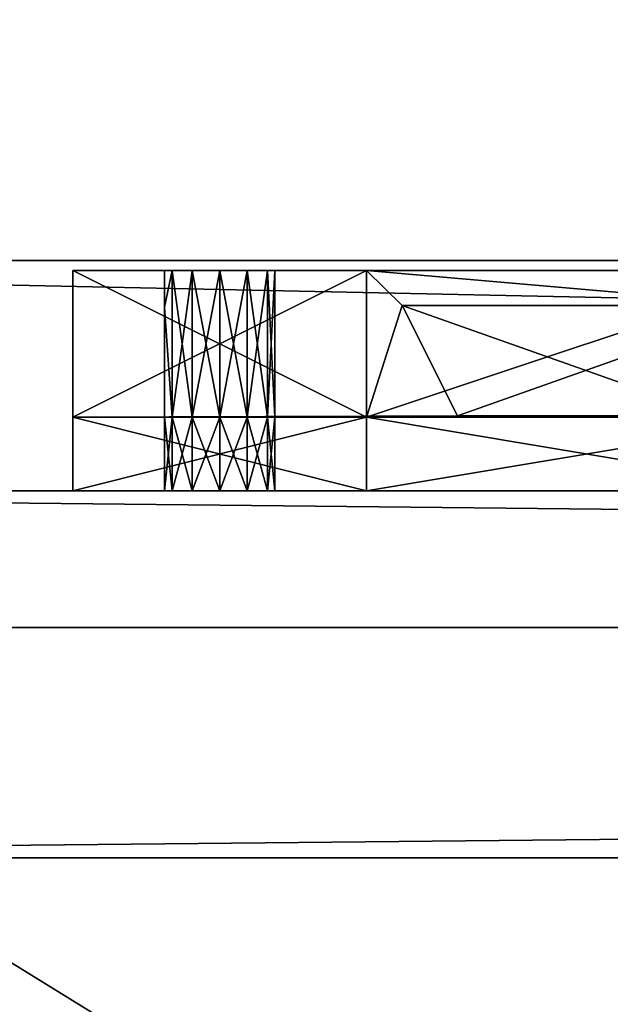
# Model space of a CAD drawing. Units: inches. Extents: x -49 to 181, y 55 to 161.
# Drawn here: x -35 to -34, y 146 to 148 of the extents above; entities that cross this region are included whole.
import ezdxf

# ---------------------------------------------------------------- set-up
doc = ezdxf.new("R2010")
doc.units = ezdxf.units.IN
doc.header["$LTSCALE"] = 0.3
doc.header["$MEASUREMENT"] = 0
for name, color, linetype in [('2D-T', 7, 'Continuous'), ('FOND-H', 1, 'Continuous'), ('MODESTIE-H', 3, 'Continuous'), ('PANNEAU-H', 187, 'Continuous'), ('QUINCAILLERIE-MC', 4, 'Continuous'), ('TABLETTE-H', 6, 'Continuous')]:
    doc.layers.add(name, color=color, linetype=linetype)
doc.layers.add('COTES PLAN', color=7, linetype='Continuous', lineweight=20, true_color=0x0099cc)
doc.styles.add('[quo] Cotes', font='simplex.shx', dxfattribs={"width": 0.6})
doc.styles.get("Standard").update_dxf_attribs({"font": 'ARIALN.TTF'})
doc.dimstyles.new('LOGIFLEX', dxfattribs={"dimscale": 0, "dimtxt": 0.09375, "dimasz": 0.1, "dimexe": 0.1, "dimexo": 0.0625, "dimgap": 0.09, "dimtad": 0, "dimtih": 1, "dimtoh": 1, "dimdec": 4, "dimlfac": -1, "dimzin": 12, "dimdsep": 46, "dimlunit": 5, "dimtxsty": '[quo] Cotes', "dimblk": 'OBLIQUE', "dimcen": 0, "dimdle": 0.078125, "dimclrd": 256, "dimclre": 256, "dimclrt": 256, "dimadec": 0, "dimazin": 2, "dimtfac": 1, "dimtdec": 4, "dimtofl": 0, "dimtmove": 0, "dimatfit": 3, "dimfxl": 0.1, "dimfrac": 2, "dimtolj": 1, "dimtzin": 0, "dimlwd": 25, "dimlwe": 25, "dimarcsym": 0})

# ---------------------------------------------------------------- blocks, each defined once
blk = doc.blocks.new('3_VO3654WP')
at = {"layer": '2D-T', "flags": 1}
for tag, height in [('CAPTG', 2.5), ('CAPPN', 0.001), ('CAPMG', 0.001), ('CAPMC', 0.001), ('CAPQT', 0.001), ('CAPDH', 0.001), ('CAPGC', 0.001)]:
    blk.add_attdef(tag, (0, 0), '', height=height, dxfattribs=at)
at = {"layer": 'PANNEAU-H'}
mesh = blk.add_polyface(dxfattribs=at)
corners = [(59, 0.625, 66), (-1, 0.625, 66), (59, 0, 66), (-1, 0, 66), (59, 0, 29), (-1, 0, 29), (59, 0.625, 29), (-1, 0.625, 29)]
mesh.append_faces([[corners[k] for k in face] for face in [(2, 1, 3, 3), (6, 5, 7, 7), (2, 5, 4, 4), (3, 7, 5, 5), (1, 6, 7, 7), (0, 4, 6, 6)]], dxfattribs={"vtx0": -1, "vtx2": -1})
mesh.append_faces([[corners[k] for k in face] for face in [(0, 1, 2, 2), (4, 5, 6, 6), (3, 5, 2, 2), (1, 7, 3, 3), (0, 6, 1, 1), (2, 4, 0, 0)]], dxfattribs={"vtx1": -1, "vtx2": -1})
at = {"layer": 'QUINCAILLERIE-MC'}
mesh = blk.add_polyface(dxfattribs=at)
corners = [(1.4219, 0.75, 63.0812), (1.125, 0.75, 63.375), (1.375, 0.75, 63.0938), (1.3281, 0.75, 63.0812), (1.2938, 0.75, 63.0469), (1.2812, 0.75, 63), (1.125, 0.75, 62.625), (1.2938, 0.75, 62.9531), (1.3281, 0.75, 62.9188), (1.4219, 1, 62.9188), (1.625, 1, 62.125), (1.125, 1, 62.625), (1.375, 1, 62.9062), (1.3281, 1, 62.9188), (1.2938, 1, 62.9531), (1.2812, 1, 63), (1.125, 1, 63.375), (1.2938, 1, 63.0469), (1.3281, 1, 63.0812), (1.375, 1, 63.0938), (1.4219, 1, 63.0812), (1.375, 0.75, 62.9062), (1.2812, 0.9375, 63), (1.625, 0.75, 63.875)]
mesh.append_faces([[corners[k] for k in face] for face in [(0, 1, 2, 2), (2, 1, 3, 3), (3, 1, 4, 4), (4, 1, 5, 5), (5, 6, 7, 7), (7, 6, 8, 8), (9, 11, 12, 12), (12, 11, 13, 13), (13, 11, 14, 14), (14, 11, 15, 15), (15, 16, 17, 17), (17, 16, 18, 18), (18, 16, 19, 19), (19, 16, 20, 20)]], dxfattribs={"vtx0": -1, "vtx1": -1, "vtx2": -1})
mesh.append_faces([[corners[k] for k in face] for face in [(10, 6, 11, 11), (11, 1, 16, 16)]], dxfattribs={"vtx0": -1, "vtx2": -1})
mesh.append_faces([[corners[k] for k in face] for face in [(5, 1, 6, 6), (9, 10, 11, 11), (15, 11, 16, 16)]], dxfattribs={"vtx0": -1, "vtx2": -1, "vtx3": -1})
mesh.append_faces([[corners[k] for k in face] for face in [(6, 1, 11, 11), (1, 23, 16, 16)]], dxfattribs={"vtx1": -1, "vtx2": -1})
mesh.append_faces([[corners[k] for k in face] for face in [(21, 9, 12, 12), (21, 12, 8, 8), (8, 12, 13, 13), (8, 13, 7, 7), (7, 13, 14, 14), (7, 14, 22, 22), (22, 14, 15, 15), (19, 2, 18, 18), (18, 2, 3, 3), (18, 3, 17, 17), (17, 3, 4, 4), (17, 4, 22, 22), (22, 4, 5, 5), (22, 5, 7, 7), (22, 15, 17, 17)]], dxfattribs={"vtx2": -1})
mesh = blk.add_polyface(dxfattribs=at)
corners = [(1.625, 0.625, 62.125), (1.4562, 0.625, 62.9531), (1.4219, 0.625, 62.9188), (1.4562, 0.625, 63.0469), (1.625, 0.625, 63.875), (1.4219, 0.625, 63.0812), (1.125, 0.625, 62.625), (1.4562, 0.75, 63.0469), (1.4688, 0.625, 63), (1.4688, 0.75, 63), (1.4562, 0.75, 62.9531), (1.4219, 0.75, 62.9188), (1.375, 0.625, 62.9062), (1.375, 0.625, 63.0938), (1.375, 0.75, 63.0938), (1.4219, 0.75, 63.0812), (1.625, 0.75, 62.125), (1.125, 0.75, 63.375), (1.625, 0.75, 63.875), (1.125, 0.75, 62.625), (1.375, 0.75, 62.9062), (1.7799, 0.7527, 62.3438), (1.4562, 1, 62.9531), (1.625, 1, 62.125), (1.4219, 1, 62.9188), (1.4219, 1, 63.0812), (1.125, 1, 63.375), (1.625, 1, 63.875), (1.4562, 1, 63.0469), (1.4688, 1, 63), (1.375, 1, 63.0938)]
mesh.append_faces([[corners[k] for k in face] for face in [(3, 4, 5, 5), (19, 11, 16, 16), (20, 21, 11, 11), (22, 23, 24, 24), (25, 27, 28, 28)]], dxfattribs={"vtx0": -1, "vtx1": -1, "vtx2": -1})
mesh.append_faces([[corners[k] for k in face] for face in [(17, 4, 18, 18)]], dxfattribs={"vtx0": -1, "vtx2": -1})
mesh.append_faces([[corners[k] for k in face] for face in [(0, 1, 2, 2), (2, 6, 0, 0), (18, 7, 15, 15), (15, 17, 18, 18), (16, 11, 10, 10), (25, 26, 27, 27)]], dxfattribs={"vtx0": -1, "vtx2": -1, "vtx3": -1})
mesh.append_faces([[corners[k] for k in face] for face in [(0, 6, 16, 16)]], dxfattribs={"vtx1": -1, "vtx2": -1})
mesh.append_faces([[corners[k] for k in face] for face in [(18, 17, 15, 15)]], dxfattribs={"vtx1": -1, "vtx2": -1, "vtx3": -1})
mesh.append_faces([[corners[k] for k in face] for face in [(3, 7, 8, 8), (8, 7, 9, 9), (8, 9, 1, 1), (1, 9, 10, 10), (1, 10, 2, 2), (2, 10, 11, 11), (2, 11, 12, 12), (13, 14, 5, 5), (5, 14, 15, 15), (5, 15, 3, 3), (3, 15, 7, 7), (7, 28, 9, 9), (9, 28, 29, 29), (9, 29, 10, 10), (10, 29, 22, 22), (10, 22, 11, 11), (11, 22, 24, 24), (11, 24, 20, 20), (28, 7, 25, 25), (25, 7, 15, 15), (25, 15, 30, 30), (30, 15, 14, 14)]], dxfattribs={"vtx2": -1})
mesh = blk.add_polyface(dxfattribs=at)
corners = [(1.7799, 0.7527, 62.3438), (2.2174, 0.7527, 62.3438), (1.7799, 0.7527, 63.6562), (1.6861, 0.9402, 62.3438), (1.6861, 0.9402, 63.6562), (2.3111, 0.9402, 63.6562), (2.2174, 0.7527, 63.6562), (2.3111, 0.9402, 62.3438), (1.7812, 0.75, 63.875), (1.6861, 0.9402, 63.875), (1.625, 0.625, 62.125), (2.5438, 0.625, 62.9531), (1.4562, 0.625, 62.9531), (2.5438, 0.625, 63.0469), (2.375, 0.625, 63.875), (1.4562, 0.625, 63.0469), (1.4688, 0.625, 63), (1.625, 0.625, 63.875), (2.5312, 0.625, 63), (2.375, 0.75, 62.125), (1.625, 0.75, 62.125), (1.625, 0.75, 63.875), (2.5438, 0.75, 62.9531), (1.4562, 0.75, 62.9531), (1.4688, 0.75, 63), (2.5438, 0.75, 63.0469), (1.4562, 0.75, 63.0469), (2.5312, 0.75, 63), (1.4219, 0.75, 62.9188), (1.4219, 0.75, 63.0812), (1.375, 0.75, 62.9062), (1.125, 0.75, 62.625), (2.5312, 1, 63), (1.4688, 1, 63), (1.4562, 1, 63.0469), (1.625, 1, 62.125), (1.125, 1, 63.375), (1.625, 1, 63.875), (2.3111, 0.9402, 63.875), (2.375, 1, 62.125)]
mesh.append_faces([[corners[k] for k in face] for face in [(26, 27, 24, 24), (20, 23, 19, 19), (8, 24, 0, 0), (21, 29, 8, 8), (38, 37, 9, 9)]], dxfattribs={"vtx0": -1, "vtx1": -1, "vtx2": -1})
mesh.append_faces([[corners[k] for k in face] for face in [(10, 11, 12, 12), (13, 14, 15, 15), (22, 19, 23, 23), (21, 25, 26, 26), (30, 31, 0, 0)]], dxfattribs={"vtx0": -1, "vtx1": -1, "vtx2": -1, "vtx3": -1})
mesh.append_faces([[corners[k] for k in face] for face in [(4, 0, 2, 2), (5, 3, 4, 4), (6, 4, 2, 2), (8, 3, 9, 9), (7, 9, 3, 3), (19, 10, 20, 20), (36, 21, 37, 37), (9, 21, 8, 8), (39, 20, 35, 35)]], dxfattribs={"vtx0": -1, "vtx2": -1})
mesh.append_faces([[corners[k] for k in face] for face in [(13, 15, 16, 16), (18, 16, 12, 12), (22, 23, 24, 24), (0, 24, 23, 23), (0, 23, 28, 28), (8, 29, 26, 26), (8, 26, 24, 24), (32, 33, 34, 34), (9, 37, 21, 21)]], dxfattribs={"vtx0": -1, "vtx2": -1, "vtx3": -1})
mesh.append_faces([[corners[k] for k in face] for face in [(0, 1, 2, 2), (3, 0, 4, 4), (3, 7, 0, 0), (0, 1, 3, 3), (0, 3, 8, 8), (17, 14, 21, 21), (20, 31, 35, 35)]], dxfattribs={"vtx1": -1, "vtx2": -1})
mesh.append_faces([[corners[k] for k in face] for face in [(14, 17, 15, 15), (31, 20, 0, 0)]], dxfattribs={"vtx1": -1, "vtx2": -1, "vtx3": -1})
mesh = blk.add_polyface(dxfattribs=at)
corners = [(1.4219, 0.75, 32.0812), (1.125, 0.75, 32.375), (1.375, 0.75, 32.0938), (1.3281, 0.75, 32.0812), (1.2938, 0.75, 32.0469), (1.2812, 0.75, 32), (1.125, 0.75, 31.625), (1.2938, 0.75, 31.9531), (1.3281, 0.75, 31.9188), (1.4219, 1, 31.9188), (1.625, 1, 31.125), (1.125, 1, 31.625), (1.375, 1, 31.9062), (1.3281, 1, 31.9188), (1.2938, 1, 31.9531), (1.2812, 1, 32), (1.125, 1, 32.375), (1.2938, 1, 32.0469), (1.3281, 1, 32.0812), (1.375, 1, 32.0938), (1.4219, 1, 32.0812), (1.375, 0.75, 31.9062), (1.2812, 0.9375, 32), (1.625, 0.75, 32.875)]
mesh.append_faces([[corners[k] for k in face] for face in [(0, 1, 2, 2), (2, 1, 3, 3), (3, 1, 4, 4), (4, 1, 5, 5), (5, 6, 7, 7), (7, 6, 8, 8), (9, 11, 12, 12), (12, 11, 13, 13), (13, 11, 14, 14), (14, 11, 15, 15), (15, 16, 17, 17), (17, 16, 18, 18), (18, 16, 19, 19), (19, 16, 20, 20)]], dxfattribs={"vtx0": -1, "vtx1": -1, "vtx2": -1})
mesh.append_faces([[corners[k] for k in face] for face in [(10, 6, 11, 11), (11, 1, 16, 16)]], dxfattribs={"vtx0": -1, "vtx2": -1})
mesh.append_faces([[corners[k] for k in face] for face in [(5, 1, 6, 6), (9, 10, 11, 11), (15, 11, 16, 16)]], dxfattribs={"vtx0": -1, "vtx2": -1, "vtx3": -1})
mesh.append_faces([[corners[k] for k in face] for face in [(6, 1, 11, 11), (1, 23, 16, 16)]], dxfattribs={"vtx1": -1, "vtx2": -1})
mesh.append_faces([[corners[k] for k in face] for face in [(21, 9, 12, 12), (21, 12, 8, 8), (8, 12, 13, 13), (8, 13, 7, 7), (7, 13, 14, 14), (7, 14, 22, 22), (22, 14, 15, 15), (19, 2, 18, 18), (18, 2, 3, 3), (18, 3, 17, 17), (17, 3, 4, 4), (17, 4, 22, 22), (22, 4, 5, 5), (22, 5, 7, 7), (22, 15, 17, 17)]], dxfattribs={"vtx2": -1})
mesh = blk.add_polyface(dxfattribs=at)
corners = [(1.625, 0.625, 31.125), (1.4562, 0.625, 31.9531), (1.4219, 0.625, 31.9188), (1.4562, 0.625, 32.0469), (1.625, 0.625, 32.875), (1.4219, 0.625, 32.0812), (1.125, 0.625, 31.625), (1.4562, 0.75, 32.0469), (1.4688, 0.625, 32), (1.4688, 0.75, 32), (1.4562, 0.75, 31.9531), (1.4219, 0.75, 31.9188), (1.375, 0.625, 31.9062), (1.375, 0.625, 32.0938), (1.375, 0.75, 32.0938), (1.4219, 0.75, 32.0812), (1.625, 0.75, 31.125), (1.125, 0.75, 32.375), (1.625, 0.75, 32.875), (1.125, 0.75, 31.625), (1.375, 0.75, 31.9062), (1.7799, 0.7527, 31.3438), (1.4562, 1, 31.9531), (1.625, 1, 31.125), (1.4219, 1, 31.9188), (1.4219, 1, 32.0812), (1.125, 1, 32.375), (1.625, 1, 32.875), (1.4562, 1, 32.0469), (1.4688, 1, 32), (1.375, 1, 32.0938)]
mesh.append_faces([[corners[k] for k in face] for face in [(3, 4, 5, 5), (19, 11, 16, 16), (20, 21, 11, 11), (22, 23, 24, 24), (25, 27, 28, 28)]], dxfattribs={"vtx0": -1, "vtx1": -1, "vtx2": -1})
mesh.append_faces([[corners[k] for k in face] for face in [(17, 4, 18, 18)]], dxfattribs={"vtx0": -1, "vtx2": -1})
mesh.append_faces([[corners[k] for k in face] for face in [(0, 1, 2, 2), (2, 6, 0, 0), (18, 7, 15, 15), (15, 17, 18, 18), (16, 11, 10, 10), (25, 26, 27, 27)]], dxfattribs={"vtx0": -1, "vtx2": -1, "vtx3": -1})
mesh.append_faces([[corners[k] for k in face] for face in [(0, 6, 16, 16)]], dxfattribs={"vtx1": -1, "vtx2": -1})
mesh.append_faces([[corners[k] for k in face] for face in [(18, 17, 15, 15)]], dxfattribs={"vtx1": -1, "vtx2": -1, "vtx3": -1})
mesh.append_faces([[corners[k] for k in face] for face in [(3, 7, 8, 8), (8, 7, 9, 9), (8, 9, 1, 1), (1, 9, 10, 10), (1, 10, 2, 2), (2, 10, 11, 11), (2, 11, 12, 12), (13, 14, 5, 5), (5, 14, 15, 15), (5, 15, 3, 3), (3, 15, 7, 7), (7, 28, 9, 9), (9, 28, 29, 29), (9, 29, 10, 10), (10, 29, 22, 22), (10, 22, 11, 11), (11, 22, 24, 24), (11, 24, 20, 20), (28, 7, 25, 25), (25, 7, 15, 15), (25, 15, 30, 30), (30, 15, 14, 14)]], dxfattribs={"vtx2": -1})
mesh = blk.add_polyface(dxfattribs=at)
corners = [(1.7799, 0.7527, 31.3438), (2.2174, 0.7527, 31.3438), (1.7799, 0.7527, 32.6562), (1.6861, 0.9402, 31.3438), (1.6861, 0.9402, 32.6562), (2.3111, 0.9402, 32.6562), (2.2174, 0.7527, 32.6562), (2.3111, 0.9402, 31.3438), (1.7812, 0.75, 32.875), (1.6861, 0.9402, 32.875), (1.625, 0.625, 31.125), (2.5438, 0.625, 31.9531), (1.4562, 0.625, 31.9531), (2.5438, 0.625, 32.0469), (2.375, 0.625, 32.875), (1.4562, 0.625, 32.0469), (1.4688, 0.625, 32), (1.625, 0.625, 32.875), (2.5312, 0.625, 32), (2.375, 0.75, 31.125), (1.625, 0.75, 31.125), (1.625, 0.75, 32.875), (2.5438, 0.75, 31.9531), (1.4562, 0.75, 31.9531), (1.4688, 0.75, 32), (2.5438, 0.75, 32.0469), (1.4562, 0.75, 32.0469), (2.5312, 0.75, 32), (1.4219, 0.75, 31.9188), (1.4219, 0.75, 32.0812), (1.375, 0.75, 31.9062), (1.125, 0.75, 31.625), (2.5312, 1, 32), (1.4688, 1, 32), (1.4562, 1, 32.0469), (1.625, 1, 31.125), (1.125, 1, 32.375), (1.625, 1, 32.875), (2.3111, 0.9402, 32.875), (2.375, 1, 31.125)]
mesh.append_faces([[corners[k] for k in face] for face in [(26, 27, 24, 24), (20, 23, 19, 19), (8, 24, 0, 0), (21, 29, 8, 8), (38, 37, 9, 9)]], dxfattribs={"vtx0": -1, "vtx1": -1, "vtx2": -1})
mesh.append_faces([[corners[k] for k in face] for face in [(10, 11, 12, 12), (13, 14, 15, 15), (22, 19, 23, 23), (21, 25, 26, 26), (30, 31, 0, 0)]], dxfattribs={"vtx0": -1, "vtx1": -1, "vtx2": -1, "vtx3": -1})
mesh.append_faces([[corners[k] for k in face] for face in [(4, 0, 2, 2), (5, 3, 4, 4), (6, 4, 2, 2), (8, 3, 9, 9), (7, 9, 3, 3), (19, 10, 20, 20), (36, 21, 37, 37), (9, 21, 8, 8), (39, 20, 35, 35)]], dxfattribs={"vtx0": -1, "vtx2": -1})
mesh.append_faces([[corners[k] for k in face] for face in [(13, 15, 16, 16), (18, 16, 12, 12), (22, 23, 24, 24), (0, 24, 23, 23), (0, 23, 28, 28), (8, 29, 26, 26), (8, 26, 24, 24), (32, 33, 34, 34), (9, 37, 21, 21)]], dxfattribs={"vtx0": -1, "vtx2": -1, "vtx3": -1})
mesh.append_faces([[corners[k] for k in face] for face in [(0, 1, 2, 2), (3, 0, 4, 4), (3, 7, 0, 0), (0, 1, 3, 3), (0, 3, 8, 8), (17, 14, 21, 21), (20, 31, 35, 35)]], dxfattribs={"vtx1": -1, "vtx2": -1})
mesh.append_faces([[corners[k] for k in face] for face in [(14, 17, 15, 15), (31, 20, 0, 0)]], dxfattribs={"vtx1": -1, "vtx2": -1, "vtx3": -1})
mesh = blk.add_polyface(dxfattribs=at)
corners = [(2.2174, 0.7527, 62.3438), (2.3111, 0.9402, 62.3438), (2.2174, 0.7527, 63.6562), (2.3111, 0.9402, 63.6562), (1.7799, 0.7527, 63.6562), (1.6861, 0.9402, 62.3438), (1.6861, 0.9402, 63.6562), (1.7799, 0.7527, 62.3438), (2.216, 0.75, 63.875), (2.3111, 0.9402, 63.875), (1.6861, 0.9402, 63.875), (2.375, 0.625, 62.125), (2.5438, 0.625, 62.9531), (1.625, 0.625, 62.125), (2.5438, 0.625, 63.0469), (1.4688, 0.625, 63), (2.5312, 0.625, 63), (1.4562, 0.625, 62.9531), (2.375, 0.75, 62.125), (1.625, 0.75, 63.875), (2.375, 0.625, 63.875), (2.375, 0.75, 63.875), (2.5438, 0.75, 63.0469), (2.5312, 0.75, 63), (1.4562, 0.75, 63.0469), (1.4688, 0.75, 63), (2.5438, 0.75, 62.9531), (1.625, 0.75, 62.125), (2.5781, 0.75, 63.0812), (2.625, 0.75, 62.9062), (2.5781, 0.75, 62.9188), (1.625, 1, 62.125), (1.4562, 1, 62.9531), (2.375, 1, 62.125), (2.5438, 1, 62.9531), (1.4562, 1, 63.0469), (1.625, 1, 63.875), (2.5438, 1, 63.0469), (2.5312, 1, 63), (2.375, 1, 63.875), (1.4688, 1, 63)]
mesh.append_faces([[corners[k] for k in face] for face in [(11, 12, 13, 13), (14, 15, 16, 16), (16, 17, 12, 12), (21, 22, 19, 19), (0, 23, 8, 8), (7, 27, 0, 0), (31, 32, 33, 33), (34, 40, 38, 38)]], dxfattribs={"vtx0": -1, "vtx1": -1, "vtx2": -1})
mesh.append_faces([[corners[k] for k in face] for face in [(33, 32, 34, 34), (35, 36, 37, 37)]], dxfattribs={"vtx0": -1, "vtx1": -1, "vtx2": -1, "vtx3": -1})
mesh.append_faces([[corners[k] for k in face] for face in [(2, 1, 3, 3), (4, 0, 2, 2), (7, 1, 0, 0), (5, 0, 1, 1), (0, 9, 1, 1), (19, 20, 21, 21)]], dxfattribs={"vtx0": -1, "vtx2": -1})
mesh.append_faces([[corners[k] for k in face] for face in [(25, 23, 26, 26), (8, 23, 22, 22), (0, 27, 18, 18), (0, 26, 23, 23), (35, 37, 38, 38), (9, 21, 39, 39), (9, 39, 36, 36)]], dxfattribs={"vtx0": -1, "vtx2": -1, "vtx3": -1})
mesh.append_faces([[corners[k] for k in face] for face in [(0, 1, 2, 2), (1, 5, 3, 3), (3, 6, 2, 2), (8, 9, 0, 0), (9, 10, 1, 1), (11, 13, 18, 18), (8, 21, 9, 9), (18, 27, 33, 33)]], dxfattribs={"vtx1": -1, "vtx2": -1})
mesh.append_faces([[corners[k] for k in face] for face in [(22, 23, 24, 24), (21, 8, 28, 28), (29, 30, 0, 0), (36, 39, 37, 37), (32, 40, 34, 34)]], dxfattribs={"vtx1": -1, "vtx2": -1, "vtx3": -1})
mesh = blk.add_polyface(dxfattribs=at)
corners = [(2.2174, 0.7527, 31.3438), (2.3111, 0.9402, 31.3438), (2.2174, 0.7527, 32.6562), (2.3111, 0.9402, 32.6562), (1.7799, 0.7527, 32.6562), (1.6861, 0.9402, 31.3438), (1.6861, 0.9402, 32.6562), (1.7799, 0.7527, 31.3438), (2.216, 0.75, 32.875), (2.3111, 0.9402, 32.875), (1.6861, 0.9402, 32.875), (2.375, 0.625, 31.125), (2.5438, 0.625, 31.9531), (1.625, 0.625, 31.125), (2.5438, 0.625, 32.0469), (1.4688, 0.625, 32), (2.5312, 0.625, 32), (1.4562, 0.625, 31.9531), (2.375, 0.75, 31.125), (1.625, 0.75, 32.875), (2.375, 0.625, 32.875), (2.375, 0.75, 32.875), (2.5438, 0.75, 32.0469), (2.5312, 0.75, 32), (1.4562, 0.75, 32.0469), (1.4688, 0.75, 32), (2.5438, 0.75, 31.9531), (1.625, 0.75, 31.125), (2.5781, 0.75, 32.0812), (2.625, 0.75, 31.9062), (2.5781, 0.75, 31.9188), (1.625, 1, 31.125), (1.4562, 1, 31.9531), (2.375, 1, 31.125), (2.5438, 1, 31.9531), (1.4562, 1, 32.0469), (1.625, 1, 32.875), (2.5438, 1, 32.0469), (2.5312, 1, 32), (2.375, 1, 32.875), (1.4688, 1, 32)]
mesh.append_faces([[corners[k] for k in face] for face in [(11, 12, 13, 13), (14, 15, 16, 16), (16, 17, 12, 12), (21, 22, 19, 19), (0, 23, 8, 8), (7, 27, 0, 0), (31, 32, 33, 33), (34, 40, 38, 38)]], dxfattribs={"vtx0": -1, "vtx1": -1, "vtx2": -1})
mesh.append_faces([[corners[k] for k in face] for face in [(33, 32, 34, 34), (35, 36, 37, 37)]], dxfattribs={"vtx0": -1, "vtx1": -1, "vtx2": -1, "vtx3": -1})
mesh.append_faces([[corners[k] for k in face] for face in [(2, 1, 3, 3), (4, 0, 2, 2), (7, 1, 0, 0), (5, 0, 1, 1), (0, 9, 1, 1), (19, 20, 21, 21)]], dxfattribs={"vtx0": -1, "vtx2": -1})
mesh.append_faces([[corners[k] for k in face] for face in [(25, 23, 26, 26), (8, 23, 22, 22), (0, 27, 18, 18), (0, 26, 23, 23), (35, 37, 38, 38), (9, 21, 39, 39), (9, 39, 36, 36)]], dxfattribs={"vtx0": -1, "vtx2": -1, "vtx3": -1})
mesh.append_faces([[corners[k] for k in face] for face in [(0, 1, 2, 2), (1, 5, 3, 3), (3, 6, 2, 2), (8, 9, 0, 0), (9, 10, 1, 1), (11, 13, 18, 18), (8, 21, 9, 9), (18, 27, 33, 33)]], dxfattribs={"vtx1": -1, "vtx2": -1})
mesh.append_faces([[corners[k] for k in face] for face in [(22, 23, 24, 24), (21, 8, 28, 28), (29, 30, 0, 0), (36, 39, 37, 37), (32, 40, 34, 34)]], dxfattribs={"vtx1": -1, "vtx2": -1, "vtx3": -1})
mesh = blk.add_polyface(dxfattribs=at)
corners = [(1.4219, 0.625, 63.0812), (1.625, 0.625, 63.875), (1.125, 0.625, 63.375), (1.375, 0.625, 63.0938), (1.3281, 0.625, 63.0812), (1.2938, 0.625, 63.0469), (1.2812, 0.625, 63), (1.125, 0.625, 62.625), (1.2938, 0.625, 62.9531), (1.3281, 0.625, 62.9188), (1.375, 0.625, 62.9062), (1.4219, 0.625, 62.9188), (1.4219, 0.75, 62.9188), (1.375, 0.75, 62.9062), (1.3281, 0.75, 62.9188), (1.2938, 0.75, 62.9531), (1.2812, 0.75, 63), (1.2938, 0.75, 63.0469), (1.3281, 0.75, 63.0812), (1.375, 0.75, 63.0938), (1.625, 0.75, 62.125), (1.125, 0.75, 62.625), (1.125, 0.75, 63.375), (1.4219, 0.75, 63.0812)]
mesh.append_faces([[corners[k] for k in face] for face in [(0, 2, 3, 3), (3, 2, 4, 4), (4, 2, 5, 5), (5, 2, 6, 6), (6, 7, 8, 8), (8, 7, 9, 9), (9, 7, 10, 10), (10, 7, 11, 11), (15, 21, 16, 16), (16, 22, 17, 17), (17, 22, 18, 18), (18, 22, 19, 19), (19, 22, 23, 23)]], dxfattribs={"vtx0": -1, "vtx1": -1, "vtx2": -1})
mesh.append_faces([[corners[k] for k in face] for face in [(20, 7, 21, 21), (21, 2, 22, 22)]], dxfattribs={"vtx0": -1, "vtx2": -1})
mesh.append_faces([[corners[k] for k in face] for face in [(0, 1, 2, 2), (6, 2, 7, 7), (16, 21, 22, 22), (21, 14, 13, 13), (21, 13, 12, 12)]], dxfattribs={"vtx0": -1, "vtx2": -1, "vtx3": -1})
mesh.append_faces([[corners[k] for k in face] for face in [(7, 2, 21, 21), (2, 1, 22, 22)]], dxfattribs={"vtx1": -1, "vtx2": -1})
mesh.append_faces([[corners[k] for k in face] for face in [(15, 14, 21, 21)]], dxfattribs={"vtx1": -1, "vtx2": -1, "vtx3": -1})
mesh.append_faces([[corners[k] for k in face] for face in [(10, 12, 13, 13), (10, 13, 9, 9), (9, 13, 14, 14), (9, 14, 8, 8), (8, 14, 15, 15), (8, 15, 6, 6), (6, 15, 16, 16), (6, 16, 5, 5), (5, 16, 17, 17), (5, 17, 4, 4), (4, 17, 18, 18), (4, 18, 3, 3), (3, 18, 19, 19)]], dxfattribs={"vtx2": -1})
mesh = blk.add_polyface(dxfattribs=at)
corners = [(1.4219, 0.625, 32.0812), (1.625, 0.625, 32.875), (1.125, 0.625, 32.375), (1.375, 0.625, 32.0938), (1.3281, 0.625, 32.0812), (1.2938, 0.625, 32.0469), (1.2812, 0.625, 32), (1.125, 0.625, 31.625), (1.2938, 0.625, 31.9531), (1.3281, 0.625, 31.9188), (1.375, 0.625, 31.9062), (1.4219, 0.625, 31.9188), (1.4219, 0.75, 31.9188), (1.375, 0.75, 31.9062), (1.3281, 0.75, 31.9188), (1.2938, 0.75, 31.9531), (1.2812, 0.75, 32), (1.2938, 0.75, 32.0469), (1.3281, 0.75, 32.0812), (1.375, 0.75, 32.0938), (1.625, 0.75, 31.125), (1.125, 0.75, 31.625), (1.125, 0.75, 32.375), (1.4219, 0.75, 32.0812)]
mesh.append_faces([[corners[k] for k in face] for face in [(0, 2, 3, 3), (3, 2, 4, 4), (4, 2, 5, 5), (5, 2, 6, 6), (6, 7, 8, 8), (8, 7, 9, 9), (9, 7, 10, 10), (10, 7, 11, 11), (15, 21, 16, 16), (16, 22, 17, 17), (17, 22, 18, 18), (18, 22, 19, 19), (19, 22, 23, 23)]], dxfattribs={"vtx0": -1, "vtx1": -1, "vtx2": -1})
mesh.append_faces([[corners[k] for k in face] for face in [(20, 7, 21, 21), (21, 2, 22, 22)]], dxfattribs={"vtx0": -1, "vtx2": -1})
mesh.append_faces([[corners[k] for k in face] for face in [(0, 1, 2, 2), (6, 2, 7, 7), (16, 21, 22, 22), (21, 14, 13, 13), (21, 13, 12, 12)]], dxfattribs={"vtx0": -1, "vtx2": -1, "vtx3": -1})
mesh.append_faces([[corners[k] for k in face] for face in [(7, 2, 21, 21), (2, 1, 22, 22)]], dxfattribs={"vtx1": -1, "vtx2": -1})
mesh.append_faces([[corners[k] for k in face] for face in [(15, 14, 21, 21)]], dxfattribs={"vtx1": -1, "vtx2": -1, "vtx3": -1})
mesh.append_faces([[corners[k] for k in face] for face in [(10, 12, 13, 13), (10, 13, 9, 9), (9, 13, 14, 14), (9, 14, 8, 8), (8, 14, 15, 15), (8, 15, 6, 6), (6, 15, 16, 16), (6, 16, 5, 5), (5, 16, 17, 17), (5, 17, 4, 4), (4, 17, 18, 18), (4, 18, 3, 3), (3, 18, 19, 19)]], dxfattribs={"vtx2": -1})
blk = doc.blocks.new('3-VO203028ARINDH')
at = {"layer": 'FOND-H'}
mesh = blk.add_polyface(dxfattribs=at)
corners = [(1, 0.625, 1.125), (1, 0.625, 0.5), (29, 0.625, 1.125), (29, 0.625, 0.5), (29, 19.25, 0.5), (29, 19.25, 1.125), (1, 19.25, 0.5), (1, 19.25, 1.125)]
mesh.append_faces([[corners[k] for k in face] for face in [(2, 1, 3, 3), (3, 5, 2, 2), (1, 4, 3, 3), (2, 7, 0, 0), (4, 7, 5, 5), (0, 6, 1, 1)]], dxfattribs={"vtx0": -1, "vtx2": -1})
mesh.append_faces([[corners[k] for k in face] for face in [(0, 1, 2, 2), (4, 5, 3, 3), (6, 4, 1, 1), (5, 7, 2, 2), (6, 7, 4, 4), (7, 6, 0, 0)]], dxfattribs={"vtx1": -1, "vtx2": -1})
at = {"layer": 'MODESTIE-H'}
mesh = blk.add_polyface(dxfattribs=at)
corners = [(30, 19.25, 28), (30, 19.25, 0.5), (30, 19.875, 28), (30, 19.875, 0.5), (0, 19.25, 28), (0, 19.25, 0.5), (0, 19.875, 28), (0, 19.875, 0.5)]
mesh.append_faces([[corners[k] for k in face] for face in [(2, 1, 3, 3), (1, 4, 5, 5), (0, 6, 4, 4), (4, 7, 5, 5), (2, 7, 6, 6), (7, 1, 5, 5)]], dxfattribs={"vtx0": -1, "vtx2": -1})
mesh.append_faces([[corners[k] for k in face] for face in [(0, 1, 2, 2), (0, 4, 1, 1), (2, 6, 0, 0), (6, 7, 4, 4), (3, 7, 2, 2), (3, 1, 7, 7)]], dxfattribs={"vtx1": -1, "vtx2": -1})
at = {"layer": 'TABLETTE-H'}
mesh = blk.add_polyface(dxfattribs=at)
corners = [(28.9062, 2.125, 13.9669), (28.9062, 19.25, 13.9669), (28.9062, 2.125, 14.9669), (28.9062, 19.25, 14.9669), (1.0938, 19.25, 14.9669), (1.0938, 19.25, 13.9669), (1.0938, 2.125, 13.9669), (1.0938, 2.125, 14.9669)]
mesh.append_faces([[corners[k] for k in face] for face in [(2, 1, 3, 3), (4, 1, 5, 5), (1, 6, 5, 5), (6, 2, 7, 7), (5, 7, 4, 4), (2, 4, 7, 7)]], dxfattribs={"vtx0": -1, "vtx2": -1})
mesh.append_faces([[corners[k] for k in face] for face in [(0, 1, 2, 2), (3, 1, 4, 4), (0, 6, 1, 1), (0, 2, 6, 6), (6, 7, 5, 5), (3, 4, 2, 2)]], dxfattribs={"vtx1": -1, "vtx2": -1})
blk = doc.blocks.new('3_VO203028ARINDH_____XI_____XO_____Electrical-Management_____No-EM_____Grommet-1_____NGR_____Handle_____H071BL_____Lock_____No-Lock')
blk.add_blockref('3-VO203028ARINDH', (0, 0))
at = {"layer": '2D-T'}
blk.add_attdef('CAPTG', (0, 1), '', height=2.5, dxfattribs=at)
at = {"layer": '2D-T', "flags": 1}
for tag in ['CAPPN', 'CAPMG', 'CAPMC', 'CAPQT', 'CAPDH']:
    blk.add_attdef(tag, (0, 0), '', height=0.001, dxfattribs=at)
blk = doc.blocks.new('_Oblique')
at = {"color": 0, "linetype": 'ByBlock', "lineweight": -2}
blk.add_line((-0.5, -0.5), (0.5, 0.5), dxfattribs=at)
blk = doc.blocks.new('*D670')
at = {"layer": 'COTES PLAN', "color": 250, "linetype": 'ByBlock', "lineweight": 25, "transparency": 16777216}
for p, q in [((-37.9562, 148.4922), (-37.9562, 160.8023)), ((179.0438, 148.4922), (179.0438, 160.8023)), ((-39.7136, 158.5528), (66.591, 158.5528)), ((180.8013, 158.5528), (74.4966, 158.5528))]:
    blk.add_line(p, q, dxfattribs=at)
at = {"layer": 'Defpoints', "color": 0, "transparency": 16777216}
for p in [(179.0438, 158.5528), (-37.9562, 147.0862, 0.5), (179.0438, 147.0862, 0.5)]:
    blk.add_point(p, dxfattribs=at)
at = {"layer": 'COTES PLAN', "color": 250, "lineweight": 25, "transparency": 16777216, "xscale": 2.249535458924826, "yscale": 2.249535458924826, "zscale": 2.249535458924826, "rotation": 180}
blk.add_blockref('_Oblique', (-37.9562, 158.5528), dxfattribs=at)
at = {"layer": 'COTES PLAN', "color": 250, "lineweight": 25, "transparency": 16777216, "xscale": 2.249535458924826, "yscale": 2.249535458924826, "zscale": 2.249535458924826}
blk.add_blockref('_Oblique', (179.0438, 158.5528), dxfattribs=at)
at = {"layer": 'COTES PLAN', "color": 250, "transparency": 16777216, "insert": (70.5438, 158.5528), "char_height": 2.10894, "attachment_point": 5, "style": '[quo] Cotes'}
blk.add_mtext('\\A1;217"', dxfattribs=at)
blk = doc.blocks.new('*D671')
at = {"layer": 'COTES PLAN', "color": 250, "linetype": 'ByBlock', "lineweight": 25, "transparency": 16777216}
for p, q in [((-46.6897, 149.1562), (-46.6897, 114.6786)), ((-39.3622, 147.3987), (-48.9392, 147.3987)), ((-46.6897, 73.6413), (-46.6897, 108.1188)), ((51.6389, 75.3987), (-48.9392, 75.3987))]:
    blk.add_line(p, q, dxfattribs=at)
at = {"layer": 'Defpoints', "color": 0, "transparency": 16777216}
for p in [(-37.9562, 147.3987, 0.5), (-46.6897, 75.3987), (53.0449, 75.3987, 0.5)]:
    blk.add_point(p, dxfattribs=at)
at = {"layer": 'COTES PLAN', "color": 250, "lineweight": 25, "transparency": 16777216, "xscale": 2.249535458924826, "yscale": 2.249535458924826, "zscale": 2.249535458924826}
for p, rotation in [((-46.6897, 147.3987), 90), ((-46.6897, 75.3987), 270)]:
    blk.add_blockref('_Oblique', p, dxfattribs=dict(at, rotation=rotation))
at = {"layer": 'COTES PLAN', "color": 250, "transparency": 16777216, "insert": (-46.6897, 111.3987), "char_height": 2.10894, "attachment_point": 5, "style": '[quo] Cotes'}
blk.add_mtext('\\A1;72"', dxfattribs=at)

msp = doc.modelspace()

# ---------------------------------------------------------------- block references
for name, p in [('3_VO203028ARINDH_____XI_____XO_____Electrical-Management_____No-EM_____Grommet-1_____NGR_____Handle_____H071BL_____Lock_____No-Lock', (-36.9562, 127.5237)), ('3_VO3654WP', (-35.9562, 146.38177))]:
    msp.add_blockref(name, p)

# ---------------------------------------------------------------- dimensions: what is measured, and where the dimension line sits
at = {"layer": 'COTES PLAN'}
dim = msp.add_linear_dim(base=(179.0438, 158.5528), p1=(-37.9562, 147.0862, 0.5), p2=(179.0438, 147.0862, 0.5), dimstyle='LOGIFLEX', override={"dimscale": 22.495355, "dimpost": '"', "dimclrd": 250, "dimclre": 250, "dimclrt": 250, "dimarcsym": 1}, dxfattribs=at)
dim.commit()
dim.dimension.update_dxf_attribs({"geometry": '*D670', "text_midpoint": (70.5438, 158.5528)})
dim = msp.add_linear_dim(base=(-46.68967, 75.3987), p1=(-37.9562, 147.3987, 0.5), p2=(53.04485, 75.3987, 0.5), angle=90, dimstyle='LOGIFLEX', override={"dimscale": 22.495355, "dimpost": '"', "dimclrd": 250, "dimclre": 250, "dimclrt": 250, "dimarcsym": 1}, dxfattribs=at)
dim.commit()
dim.dimension.update_dxf_attribs({"geometry": '*D671', "text_midpoint": (-46.68967, 111.3987)})

doc.saveas('drawing.dxf')
